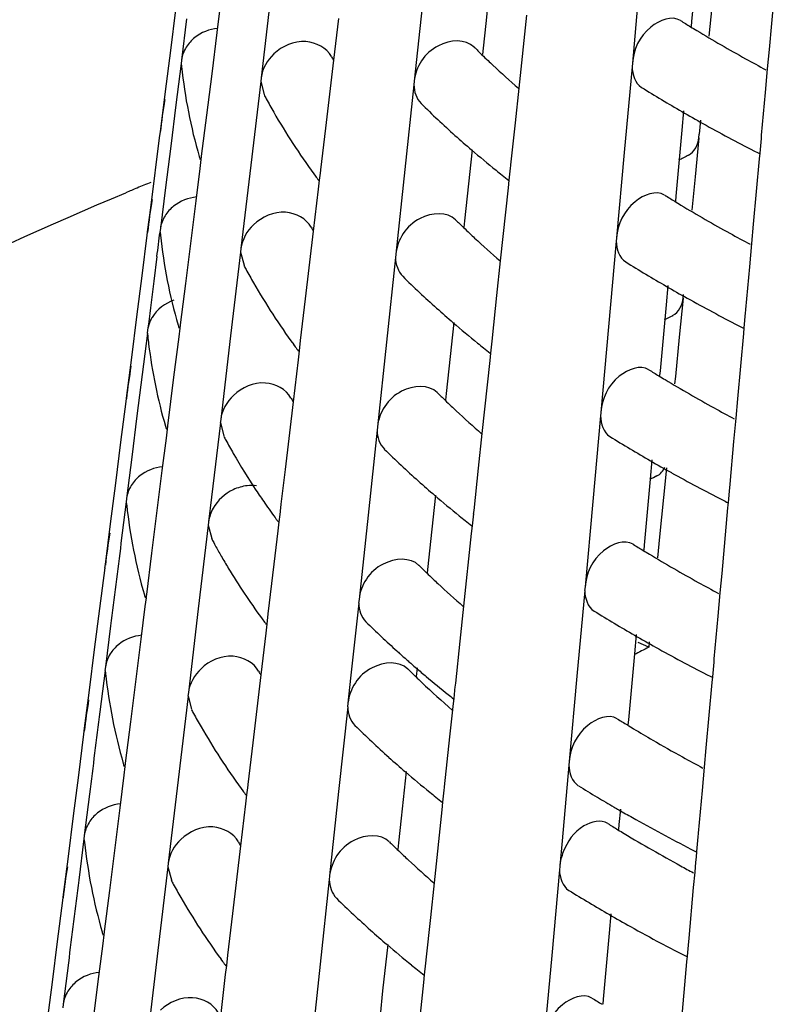
# Model space of a CAD drawing. Units: millimetres. Extents: x -1 to 1313, y -1 to 1857.
# Drawn here: x 808 to 810, y 950 to 953 of the extents above; entities that cross this region are included whole.
import ezdxf

# ---------------------------------------------------------------- set-up
doc = ezdxf.new("R2010")
doc.units = ezdxf.units.MM
doc.header["$LTSCALE"] = 121
doc.layers.add('GEOM', color=7, linetype='CONTINUOUS')

msp = doc.modelspace()

# ---------------------------------------------------------------- linework, layer by layer
at = {"layer": 'GEOM', "color": 7, "linetype": 'CONTINUOUS'}
for p, q in [((809.454, 953.0496), (809.4384, 952.8789)), ((808.9187, 952.9942), (808.9058, 952.8742)), ((809.3052, 952.9921), (809.2852, 952.7712)), ((809.4981, 952.9933), (809.4831, 952.8407)), ((809.6397, 952.8063), (809.655, 952.9754)), ((808.2112, 952.8509), (808.2218, 952.9351)), ((808.3504, 952.9494), (808.3248, 952.7334)), ((808.7441, 952.9432), (808.7208, 952.7246)), ((808.0909, 952.8037), (808.1043, 952.9093)), ((808.1321, 952.8859), (808.1188, 952.7793)), ((808.5129, 952.7788), (808.5256, 952.8867)), ((808.992, 952.707), (809.0121, 952.8956)), ((808.9058, 952.8742), (808.8989, 952.8103)), ((809.4384, 952.8789), (809.4372, 952.8661)), ((808.1978, 952.7439), (808.2112, 952.8509)), ((808.8989, 952.8103), (808.8971, 952.7933)), ((808.0775, 952.6984), (808.0909, 952.8037)), ((809.6352, 952.7562), (809.6397, 952.8063)), ((808.1179, 952.7703), (808.1044, 952.6634)), ((808.1188, 952.7793), (808.1176, 952.7698)), ((808.1179, 952.7703), (808.119, 952.7624)), ((808.4921, 952.6035), (808.5129, 952.7788)), ((809.2846, 952.762), (809.2643, 952.5407)), ((809.2852, 952.7712), (809.2843, 952.7615)), ((808.1844, 952.6372), (808.1978, 952.7439)), ((808.3248, 952.7334), (808.3237, 952.7238)), ((809.6297, 952.6958), (809.6352, 952.7562)), ((808.324, 952.7243), (808.2981, 952.5079)), ((808.324, 952.7243), (808.333, 952.6904)), ((808.7201, 952.7154), (808.6965, 952.4964)), ((808.7208, 952.7246), (808.7198, 952.7149)), ((808.9825, 952.6173), (808.992, 952.707)), ((808.0641, 952.5933), (808.0775, 952.6984)), ((809.6197, 952.5855), (809.6297, 952.6958)), ((808.1044, 952.6634), (808.0909, 952.5567)), ((808.171, 952.5306), (808.1844, 952.6372)), ((809.4177, 952.6482), (809.4132, 952.5982)), ((808.9708, 952.5081), (808.9825, 952.6173)), ((809.4615, 952.6238), (809.4579, 952.5873)), ((808.0392, 952.3973), (808.0631, 952.5849)), ((808.0629, 952.5839), (808.0641, 952.5933)), ((808.4793, 952.4956), (808.4921, 952.6035)), ((809.4132, 952.5982), (809.3975, 952.4275)), ((809.4573, 952.5786), (809.4473, 952.4773)), ((809.4573, 952.5786), (809.4582, 952.5876)), ((809.6189, 952.5757), (809.6197, 952.5855)), ((808.0909, 952.5567), (808.0775, 952.45)), ((809.6155, 952.5384), (809.6189, 952.5767)), ((808.1699, 952.5212), (808.171, 952.5306)), ((808.8711, 952.5475), (808.8582, 952.4275)), ((809.2643, 952.5407), (809.2443, 952.3198)), ((809.6142, 952.524), (809.6155, 952.5384)), ((808.1671, 952.4993), (808.17, 952.5222)), ((808.2981, 952.5079), (808.2726, 952.2918)), ((808.9698, 952.4984), (808.9708, 952.5081)), ((809.5989, 952.3549), (809.6142, 952.524)), ((808.1565, 952.415), (808.1671, 952.4993)), ((808.4612, 952.485), (808.4652, 952.4795)), ((808.4762, 952.4687), (808.4783, 952.487)), ((808.4782, 952.486), (808.4793, 952.4956)), ((808.6965, 952.4964), (808.6733, 952.2778)), ((808.9666, 952.4685), (808.9699, 952.4994)), ((809.4473, 952.4773), (809.4389, 952.3912)), ((808.4734, 952.4452), (808.4762, 952.4687)), ((808.9645, 952.4489), (808.9666, 952.4685)), ((808.0775, 952.45), (808.0641, 952.3434)), ((808.4606, 952.3373), (808.4734, 952.4452)), ((808.8582, 952.4275), (808.8513, 952.3636)), ((808.9444, 952.2603), (808.9645, 952.4489)), ((809.3975, 952.4275), (809.3964, 952.4147)), ((808.1297, 952.2013), (808.1565, 952.415)), ((808.0313, 952.3352), (808.0392, 952.3973)), ((808.8513, 952.3636), (808.8495, 952.3466)), ((809.5943, 952.3048), (809.5989, 952.3549)), ((808.0168, 952.2211), (808.0303, 952.3268)), ((808.0301, 952.3258), (808.0313, 952.3352)), ((808.0641, 952.3434), (808.0629, 952.3339)), ((808.0633, 952.3344), (808.0644, 952.3264)), ((808.4398, 952.162), (808.4606, 952.3373)), ((809.2437, 952.3106), (809.2235, 952.0893)), ((809.2443, 952.3198), (809.2434, 952.3101)), ((809.5889, 952.2444), (809.5943, 952.3048)), ((808.2718, 952.2828), (808.2459, 952.0664)), ((808.2726, 952.2918), (808.2714, 952.2823)), ((808.2718, 952.2828), (808.2807, 952.2489)), ((808.6733, 952.2778), (808.6722, 952.2681)), ((808.0552, 952.2711), (808.0471, 952.2079)), ((808.6725, 952.2687), (808.6489, 952.0497)), ((808.9349, 952.1705), (808.9444, 952.2603)), ((809.5789, 952.1341), (809.5889, 952.2444)), ((808.0034, 952.1155), (808.0168, 952.2211)), ((808.1164, 952.0948), (808.1297, 952.2013)), ((809.3769, 952.1968), (809.3723, 952.1468)), ((809.4165, 952.164), (809.4173, 952.173)), ((808.4271, 952.0541), (808.4398, 952.162)), ((808.9233, 952.0613), (808.9349, 952.1705)), ((809.3723, 952.1468), (809.3567, 951.9761)), ((809.4165, 952.164), (809.4065, 952.0627)), ((809.5746, 952.087), (809.5781, 952.1253)), ((809.578, 952.1243), (809.5789, 952.1341)), ((807.99, 952.0102), (808.0034, 952.1155)), ((808.0332, 952.0965), (808.0313, 952.0819)), ((808.1152, 952.0853), (808.1164, 952.0948)), ((808.8235, 952.1008), (808.8106, 951.9807)), ((808.0305, 952.0729), (808.017, 951.966)), ((808.0313, 952.0819), (808.0301, 952.0724)), ((808.0305, 952.0729), (808.0316, 952.0649)), ((808.1125, 952.0635), (808.1153, 952.0863)), ((809.2235, 952.0893), (809.2035, 951.8684)), ((809.558, 951.9035), (809.5733, 952.0726)), ((809.5733, 952.0726), (809.5746, 952.087)), ((808.0994, 951.9593), (808.1125, 952.0635)), ((808.2459, 952.0664), (808.2203, 951.8503)), ((808.4239, 952.0272), (808.426, 952.0455)), ((808.4259, 952.0445), (808.4271, 952.0541)), ((808.6489, 952.0497), (808.6257, 951.8311)), ((808.919, 952.0217), (808.9223, 952.0526)), ((808.9222, 952.0516), (808.9233, 952.0613)), ((809.4065, 952.0627), (809.3965, 951.9613)), ((808.409, 952.0435), (808.413, 952.038)), ((808.4211, 952.0038), (808.4239, 952.0272)), ((808.917, 952.0022), (808.919, 952.0217)), ((807.9767, 951.905), (807.99, 952.0102)), ((808.4083, 951.8958), (808.4211, 952.0038)), ((808.8969, 951.8136), (808.917, 952.0022)), ((808.8106, 951.9807), (808.8037, 951.9169)), ((809.3567, 951.9761), (809.3555, 951.9633)), ((808.017, 951.966), (808.0034, 951.8593)), ((808.0915, 951.8961), (808.0994, 951.9593)), ((809.3965, 951.9613), (809.3946, 951.9417)), ((808.8037, 951.9169), (808.8019, 951.8998)), ((807.9622, 951.7909), (807.9756, 951.8967)), ((807.9755, 951.8957), (807.9767, 951.905)), ((808.0836, 951.8332), (808.0915, 951.8961)), ((808.3876, 951.7205), (808.4083, 951.8958)), ((809.5535, 951.8534), (809.558, 951.9035)), ((809.2035, 951.8684), (809.2026, 951.8587)), ((808.0034, 951.8593), (807.99, 951.7526)), ((808.2195, 951.8413), (808.1965, 951.6492)), ((808.2203, 951.8503), (808.2191, 951.8408)), ((808.2195, 951.8413), (808.2285, 951.8073)), ((809.2029, 951.8592), (809.1826, 951.6379)), ((809.548, 951.793), (809.5535, 951.8534)), ((808.0797, 951.802), (808.0825, 951.8247)), ((808.0824, 951.8238), (808.0836, 951.8332)), ((808.6249, 951.8219), (808.6014, 951.6029)), ((808.6257, 951.8311), (808.6246, 951.8214)), ((807.9488, 951.6854), (807.9622, 951.7909)), ((808.0691, 951.7176), (808.0797, 951.802)), ((808.8873, 951.7238), (808.8969, 951.8136)), ((809.5381, 951.6827), (809.548, 951.793)), ((807.99, 951.7526), (807.9767, 951.646)), ((809.336, 951.7454), (809.3315, 951.6954)), ((808.0423, 951.5039), (808.0691, 951.7176)), ((808.377, 951.6309), (808.3876, 951.7205)), ((808.8757, 951.6146), (808.8873, 951.7238)), ((809.3732, 951.7247), (809.3657, 951.6481)), ((809.3315, 951.6954), (809.3158, 951.5247)), ((807.9354, 951.58), (807.9488, 951.6854)), ((809.5338, 951.6356), (809.5373, 951.6739)), ((809.5372, 951.6729), (809.5381, 951.6827)), ((807.9759, 951.637), (807.9623, 951.5301)), ((807.9767, 951.646), (807.9755, 951.6365)), ((807.9759, 951.637), (807.9769, 951.6289)), ((808.1965, 951.6492), (808.1889, 951.5854)), ((808.7759, 951.6541), (808.763, 951.534)), ((809.1826, 951.6379), (809.1627, 951.417)), ((809.3657, 951.6481), (809.3557, 951.5466)), ((808.3737, 951.603), (808.3748, 951.6126)), ((808.3748, 951.6126), (808.377, 951.6309)), ((808.8746, 951.6048), (808.8757, 951.6146)), ((809.5172, 951.4521), (809.5325, 951.6212)), ((809.5325, 951.6212), (809.5338, 951.6356)), ((808.1889, 951.5854), (808.1878, 951.5759)), ((808.3568, 951.602), (808.3608, 951.5965)), ((808.3657, 951.5899), (808.3694, 951.5849)), ((808.3688, 951.5623), (808.3716, 951.5857)), ((808.3716, 951.5857), (808.3738, 951.604)), ((808.6014, 951.6029), (808.5781, 951.3843)), ((808.8714, 951.575), (808.8747, 951.6059)), ((807.922, 951.4749), (807.9354, 951.58)), ((808.1881, 951.5764), (808.1622, 951.36)), ((808.1881, 951.5764), (808.1972, 951.5424)), ((808.3586, 951.4754), (808.3688, 951.5623)), ((808.8694, 951.5554), (808.8714, 951.575)), ((808.8493, 951.3669), (808.8694, 951.5554)), ((809.3557, 951.5466), (809.3502, 951.4922)), ((808.763, 951.534), (808.7561, 951.4702)), ((809.3158, 951.5247), (809.3147, 951.5119)), ((808.0289, 951.3973), (808.0423, 951.5039)), ((807.9075, 951.3608), (807.921, 951.4665)), ((807.9208, 951.4656), (807.922, 951.4749)), ((808.3434, 951.3477), (808.3586, 951.4754)), ((808.7561, 951.4702), (808.7543, 951.4531)), ((809.5127, 951.402), (809.5172, 951.4521)), ((809.162, 951.4078), (809.1418, 951.1865)), ((809.1627, 951.417), (809.1617, 951.4073)), ((808.025, 951.3662), (808.0279, 951.3889)), ((808.0278, 951.3879), (808.0289, 951.3973)), ((808.5781, 951.3843), (808.577, 951.3746)), ((809.5072, 951.3416), (809.5127, 951.402)), ((807.8941, 951.2552), (807.9075, 951.3608)), ((808.0144, 951.2817), (808.025, 951.3662)), ((808.1622, 951.36), (808.1367, 951.1439)), ((808.5773, 951.3752), (808.5564, 951.1808)), ((808.8397, 951.277), (808.8493, 951.3669)), ((808.3254, 951.3371), (808.3294, 951.3316)), ((808.3403, 951.3208), (808.3424, 951.3391)), ((808.3423, 951.3381), (808.3434, 951.3477)), ((809.4972, 951.2313), (809.5072, 951.3416)), ((807.9354, 951.3167), (807.922, 951.2101)), ((808.3375, 951.2974), (808.3403, 951.3208)), ((807.9877, 951.068), (808.0144, 951.2817)), ((808.3247, 951.1894), (808.3375, 951.2974)), ((809.2952, 951.294), (809.2906, 951.244)), ((807.8807, 951.1499), (807.8941, 951.2552)), ((808.8281, 951.1678), (808.8397, 951.277)), ((809.3275, 951.2609), (809.3005, 951.273)), ((809.3289, 951.2752), (809.3275, 951.2609)), ((809.2906, 951.244), (809.275, 951.0733)), ((809.4964, 951.2215), (809.4972, 951.2313)), ((807.922, 951.2101), (807.9208, 951.2006)), ((808.7282, 951.2075), (808.7257, 951.185)), ((809.493, 951.1842), (809.4964, 951.2225)), ((807.9212, 951.2011), (807.9077, 951.0943)), ((807.9212, 951.2011), (807.9223, 951.1929)), ((808.304, 951.0141), (808.3247, 951.1894)), ((808.5564, 951.1808), (808.5495, 951.1163)), ((809.1418, 951.1865), (809.1218, 950.9656)), ((809.4917, 951.1698), (809.493, 951.1842)), ((808.8239, 951.1283), (808.8271, 951.1591)), ((808.8271, 951.1581), (808.8281, 951.1678)), ((809.4764, 951.0007), (809.4917, 951.1698)), ((807.8674, 951.0448), (807.8807, 951.1499)), ((808.1359, 951.1349), (808.11, 950.9185)), ((808.1367, 951.1439), (808.1355, 951.1344)), ((808.1359, 951.1349), (808.1449, 951.1008)), ((808.8218, 951.1087), (808.8239, 951.1283)), ((808.5488, 951.1071), (808.5252, 950.8881)), ((808.5495, 951.1163), (808.5485, 951.1066)), ((808.8207, 951.0989), (808.8218, 951.1087)), ((808.8133, 951.029), (808.8207, 951.0989)), ((807.9743, 950.9615), (807.9877, 951.068)), ((809.275, 951.0733), (809.2738, 951.0605)), ((807.8529, 950.9306), (807.8663, 951.0364)), ((807.8662, 951.0354), (807.8674, 951.0448)), ((808.7995, 950.8998), (808.8133, 951.029)), ((808.2912, 950.9062), (808.304, 951.0141)), ((809.4718, 950.9506), (809.4764, 951.0007)), ((807.9704, 950.9304), (807.9732, 950.953)), ((807.9731, 950.952), (807.9743, 950.9615)), ((809.1212, 950.9564), (809.1032, 950.76)), ((809.1218, 950.9656), (809.1209, 950.9559)), ((809.4664, 950.8902), (809.4718, 950.9506)), ((807.8395, 950.8251), (807.8529, 950.9306)), ((807.9598, 950.8458), (807.9704, 950.9304)), ((808.6998, 950.9394), (808.6868, 950.8192)), ((808.11, 950.9185), (808.0844, 950.7024)), ((808.2901, 950.8966), (808.2912, 950.9062)), ((808.7985, 950.89), (808.7995, 950.8998)), ((807.8807, 950.8808), (807.8674, 950.7742)), ((808.2732, 950.8956), (808.2772, 950.8901)), ((808.2852, 950.856), (808.288, 950.8793)), ((808.288, 950.8793), (808.2902, 950.8976)), ((808.5252, 950.8881), (808.5019, 950.6695)), ((808.7953, 950.8602), (808.7986, 950.8911)), ((809.4564, 950.7799), (809.4664, 950.8902)), ((808.2724, 950.7479), (808.2852, 950.856)), ((808.7932, 950.8406), (808.7953, 950.8602)), ((807.8261, 950.7198), (807.8395, 950.8251)), ((807.933, 950.6321), (807.9598, 950.8458)), ((808.7731, 950.6522), (808.7932, 950.8406)), ((809.2542, 950.8426), (809.2505, 950.8024)), ((808.6868, 950.8192), (808.68, 950.7554)), ((809.2505, 950.8024), (809.2493, 950.7897)), ((807.8674, 950.7742), (807.8662, 950.7648)), ((809.4521, 950.7328), (809.4556, 950.7711)), ((809.4555, 950.7701), (809.4564, 950.7799)), ((807.8666, 950.7652), (807.853, 950.6584)), ((807.8666, 950.7652), (807.8677, 950.7569)), ((808.2517, 950.5726), (808.2724, 950.7479)), ((808.68, 950.7554), (808.6781, 950.7383)), ((809.1032, 950.76), (809.0973, 950.6948)), ((809.4508, 950.7184), (809.4521, 950.7328)), ((807.8127, 950.6146), (807.8261, 950.7198)), ((808.0844, 950.7024), (808.0833, 950.6929)), ((809.0973, 950.6948), (809.0964, 950.685)), ((809.4473, 950.6798), (809.4496, 950.7052)), ((809.4496, 950.7052), (809.4508, 950.7184)), ((808.0836, 950.6934), (808.0577, 950.477)), ((808.0836, 950.6934), (808.0927, 950.6592)), ((808.5019, 950.6695), (808.5009, 950.6598)), ((809.0967, 950.6856), (809.0765, 950.4643)), ((809.4437, 950.6396), (809.4473, 950.6798)), ((808.5012, 950.6604), (808.4776, 950.4414)), ((808.7636, 950.5622), (808.7731, 950.6522)), ((807.9197, 950.5256), (807.933, 950.6321)), ((809.4319, 950.509), (809.4437, 950.6396)), ((807.7982, 950.5005), (807.8117, 950.6062)), ((807.8116, 950.6053), (807.8127, 950.6146)), ((808.2389, 950.4647), (808.2517, 950.5726)), ((809.2298, 950.5718), (809.2253, 950.5218)), ((808.7519, 950.453), (808.7636, 950.5622)), ((807.9158, 950.4946), (807.9186, 950.5171)), ((807.9185, 950.5161), (807.9197, 950.5256)), ((809.2253, 950.5218), (809.2096, 950.3511)), ((807.7848, 950.3949), (807.7982, 950.5005)), ((807.9052, 950.4099), (807.9158, 950.4946)), ((808.6522, 950.4927), (808.6392, 950.3724)), ((809.4276, 950.4619), (809.4311, 950.5002)), ((809.431, 950.4992), (809.4319, 950.509)), ((808.0577, 950.477), (808.0322, 950.2609)), ((807.8261, 950.4449), (807.8127, 950.3383)), ((808.221, 950.4541), (808.225, 950.4486)), ((808.2357, 950.4378), (808.2379, 950.4561)), ((808.2378, 950.4551), (808.2389, 950.4647)), ((808.4776, 950.4414), (808.4543, 950.2228)), ((808.7477, 950.4135), (808.751, 950.4443)), ((808.7509, 950.4433), (808.7519, 950.453)), ((809.0765, 950.4643), (809.0565, 950.2434)), ((809.411, 950.2785), (809.4263, 950.4476)), ((809.4263, 950.4476), (809.4276, 950.4619)), ((808.2202, 950.3064), (808.233, 950.4145)), ((808.233, 950.4145), (808.2357, 950.4378)), ((807.7715, 950.2896), (807.7848, 950.3949)), ((807.8784, 950.1962), (807.9052, 950.4099)), ((808.7256, 950.2055), (808.7456, 950.3939)), ((808.7456, 950.3939), (808.7477, 950.4135)), ((808.6392, 950.3724), (808.6324, 950.3087)), ((807.8127, 950.3383), (807.8116, 950.3289)), ((809.2096, 950.3511), (809.2085, 950.3383))]:
    msp.add_line(p, q, dxfattribs=at)
for centre, radius, start, end in [((811.2727, 955.8714), 3.5229, 238.0719, 238.5676), ((811.3024, 955.9198), 3.5796, 238.5671, 238.8667), ((811.3977, 956.0796), 3.7657, 238.8828, 241.1058), ((810.4431, 954.3909), 2.224, 225.1903, 225.9208), ((809.752, 953.4497), 1.4099, 207.9642, 208.4072), ((810.4737, 954.4225), 2.2681, 225.9202, 226.4828), ((811.5114, 956.2838), 3.9994, 241.092, 241.9473), ((809.4398, 952.901), 1.328, 185.9938, 196.2318), ((810.4976, 954.4477), 2.3028, 226.4824, 226.9168), ((810.5606, 954.5157), 2.3955, 226.928, 229.0441), ((811.3246, 955.9545), 3.8208, 238.1594, 239.9861), ((809.7372, 953.4379), 1.5916, 208.0337, 208.4709), ((809.3361, 952.4605), 1.2788, 170.2299, 174.1116), ((809.7627, 953.4518), 1.6206, 208.4739, 209.8651), ((810.5048, 954.4591), 2.5162, 225.4212, 228.1576), ((809.8836, 953.5237), 1.7613, 209.9366, 216.1401), ((811.4233, 956.1244), 4.0173, 239.9783, 240.8726), ((811.5315, 956.32), 4.2408, 240.8828, 242.902), ((810.6134, 954.5794), 2.6782, 228.1429, 229.3666), ((809.4854, 952.9131), 1.3752, 196.1869, 196.5274), ((810.7011, 954.6819), 2.8131, 229.3705, 231.0459), ((811.5309, 948.3324), 4.6965, 116.567, 116.9158), ((811.6127, 956.4767), 4.4172, 242.8897, 243.0967), ((810.0048, 953.6094), 1.9097, 216.2761, 216.7106), ((810.765, 954.7603), 2.9142, 231.0384, 231.4274), ((810.7911, 954.793), 2.9561, 231.4275, 231.8592), ((811.415, 944.1593), 8.9635, 112.12323, 112.36738), ((811.3859, 944.2299), 8.887, 112.36744, 112.56932), ((811.2561, 955.4632), 3.5723, 238.1088, 238.5982), ((809.3115, 952.2007), 1.2871, 170.2476, 174.07), ((811.2857, 955.5116), 3.6291, 238.5977, 238.8934), ((811.3809, 955.6714), 3.8151, 238.9091, 241.1033), ((810.4161, 953.9678), 2.2553, 225.2402, 225.9619), ((787.3367, 954.9408), 20.8898, 352.6575, 352.83251), ((809.3993, 952.4681), 1.3424, 186.061, 196.1849), ((809.7166, 953.019), 1.4299, 208.0272, 208.4671), ((810.4467, 953.9995), 2.2994, 225.9613, 226.5163), ((810.4707, 954.0247), 2.3342, 226.516, 226.9452), ((811.4946, 955.8755), 4.0486, 241.0898, 241.935), ((810.5336, 954.0928), 2.4269, 226.9561, 229.0435), ((809.7016, 953.0071), 1.6114, 208.0942, 208.5211), ((811.3077, 955.5462), 3.87, 238.1939, 239.9974), ((809.7272, 953.0211), 1.6404, 208.524, 209.9013), ((861.653, 945.4289), 54.0328, 172.79262, 172.91167), ((809.8482, 953.0932), 1.7813, 209.9711, 216.1048), ((810.4779, 954.0362), 2.5477, 225.4662, 228.1691), ((811.4065, 955.7161), 4.0666, 239.9898, 240.873), ((811.5146, 955.9117), 4.2901, 240.883, 242.8791), ((810.5865, 954.1565), 2.7097, 228.1547, 229.3624), ((810.6742, 954.259), 2.8447, 229.3662, 231.0235), ((811.5164, 947.8701), 4.7509, 116.594, 116.8889), ((809.4451, 952.4802), 1.3897, 196.1408, 196.4777), ((811.5959, 956.0683), 4.4665, 242.867, 243.0717), ((809.3373, 952.2029), 1.313, 186.0376, 186.9085), ((809.3779, 952.209), 1.354, 186.9615, 196.152), ((810.7382, 954.3374), 2.9459, 231.0161, 231.4009), ((809.9694, 953.1788), 1.9297, 216.2402, 216.6703), ((810.7643, 954.3702), 2.9878, 231.401, 231.8282), ((809.2704, 951.7677), 1.3009, 170.2765, 174.0018), ((811.2394, 955.055), 3.6218, 238.1447, 238.628), ((811.269, 955.1035), 3.6786, 238.6275, 238.9194), ((811.3641, 955.2632), 3.8644, 238.9347, 241.1009), ((810.3891, 953.5447), 2.2866, 225.2889, 226.0019), ((809.6813, 952.5883), 1.4499, 208.0886, 208.5255), ((810.4198, 953.5764), 2.3308, 226.0014, 226.549), ((810.4437, 953.6017), 2.3656, 226.5487, 226.9729), ((810.5067, 953.6698), 2.4584, 226.9835, 229.043), ((811.4777, 955.4671), 4.0979, 241.0878, 241.923), ((809.4209, 952.2205), 1.3985, 196.1136, 196.4483), ((809.6661, 952.5763), 1.6311, 208.1533, 208.5702), ((809.6916, 952.5903), 1.6602, 208.573, 209.9367), ((811.2909, 955.1378), 3.9192, 238.2275, 240.0085), ((810.451, 953.6132), 2.5792, 225.5102, 228.1803), ((809.7696, 952.636), 1.7506, 209.958, 213.5964), ((811.3896, 955.3078), 4.1158, 240.0011, 240.8734), ((810.5596, 953.7336), 2.7412, 228.1662, 229.3584), ((811.5019, 947.4078), 4.8054, 116.6204, 116.8627), ((811.4978, 955.5034), 4.3394, 240.8831, 242.8566), ((809.8517, 952.6898), 1.8488, 213.576, 214.8447), ((810.6474, 953.8361), 2.8762, 229.3621, 231.0016), ((811.5791, 955.66), 4.5158, 242.8448, 243.0473), ((809.3346, 951.7754), 1.3655, 186.1654, 196.1121), ((809.8814, 952.7103), 1.8849, 214.8419, 215.2162), ((809.9031, 952.7257), 1.9115, 215.2172, 216.0045), ((809.9304, 952.7455), 1.9452, 216.2048, 216.4474), ((810.7114, 953.9146), 2.9775, 230.9944, 231.3751), ((810.7376, 953.9474), 3.0194, 231.3752, 231.7979), ((809.2293, 951.3347), 1.3147, 170.3048, 173.9351), ((809.6447, 952.3179), 1.643, 208.1881, 208.5991), ((911.2967, 938.3669), 104.1694, 172.740508, 172.858843), ((809.6663, 952.3297), 1.6676, 208.6009, 209.6889), ((811.2228, 954.6469), 3.6713, 238.1797, 238.6571), ((811.2523, 954.6953), 3.728, 238.6566, 238.9447), ((809.6862, 952.341), 1.6905, 209.6871, 209.9546), ((809.7088, 952.3541), 1.7166, 209.957, 211.1664), ((811.3473, 954.855), 3.9138, 238.9596, 241.0986), ((809.8109, 952.4175), 1.8368, 211.2094, 216.0272), ((810.3621, 953.1215), 2.318, 225.3363, 226.041), ((810.3929, 953.1534), 2.3622, 226.0405, 226.5809), ((810.4168, 953.1787), 2.397, 226.5806, 226.9999), ((810.4798, 953.2468), 2.4898, 227.0101, 229.0425), ((811.4608, 955.0588), 4.1471, 241.0858, 241.9113), ((809.3806, 951.7876), 1.413, 196.069, 196.4003), ((809.9128, 952.4898), 1.9617, 216.1843, 216.6075), ((811.274, 954.7294), 3.9684, 238.2604, 240.0193), ((810.4179, 953.1837), 2.6015, 225.5501, 227.9671), ((811.3727, 954.8994), 4.165, 240.0121, 240.8738), ((811.4922, 946.9471), 4.8265, 116.6478, 117.1452), ((811.4809, 955.0951), 4.3886, 240.8833, 242.8347), ((810.4904, 953.2631), 2.7091, 227.9524, 228.1737), ((810.5147, 953.2904), 2.7456, 228.1746, 228.7691), ((810.346, 952.8677), 2.3368, 225.3642, 226.0647), ((810.5402, 953.3194), 2.7843, 228.7683, 229.0101), ((810.5581, 953.34), 2.8116, 229.0103, 229.3477), ((810.5897, 953.3768), 2.8601, 229.3487, 230.019), ((809.2941, 951.3425), 1.3799, 186.2288, 196.0678), ((809.6246, 951.8992), 1.4819, 208.1837, 208.6158), ((810.3767, 952.8996), 2.381, 226.0642, 226.5996), ((810.6569, 953.4574), 2.965, 230.0236, 231.4476), ((811.5623, 955.2517), 4.5651, 242.8232, 243.0234), ((810.4531, 952.9813), 2.4929, 226.6143, 229.0469), ((810.7139, 953.5284), 3.056, 231.4421, 231.7681), ((809.1883, 950.9017), 1.3285, 170.3325, 173.8699), ((911.2534, 937.93), 104.1808, 172.740722, 172.859044), ((809.6091, 951.8871), 1.6628, 208.245, 208.6466), ((809.6347, 951.9012), 1.6919, 208.6494, 209.9916), ((809.7561, 951.9737), 1.8333, 210.0575, 216.0168), ((810.408, 952.9365), 2.6295, 225.5783, 228.1977), ((811.2061, 954.2387), 3.7207, 238.2138, 238.6855), ((811.2356, 954.2871), 3.7775, 238.685, 238.9694), ((811.2804, 954.3619), 3.8646, 238.9716, 239.8277), ((811.3633, 954.5049), 4.0299, 239.8304, 241.0868), ((810.5166, 953.0569), 2.7917, 228.1841, 229.3521), ((811.444, 954.6504), 4.1963, 241.0838, 241.8999), ((809.3402, 951.3547), 1.4276, 196.0254, 196.3532), ((810.6044, 953.1595), 2.9267, 229.3558, 230.9676), ((811.2221, 954.2633), 3.9502, 238.2852, 239.1174), ((809.8774, 952.0591), 1.9817, 216.1504, 216.5694), ((810.6686, 953.2381), 3.0281, 230.9607, 231.3349), ((810.6948, 953.2708), 3.0701, 231.335, 231.7508), ((811.2808, 954.3613), 4.0643, 239.1168, 239.8242), ((811.3153, 954.4205), 4.1328, 239.8227, 240.0198), ((811.3442, 954.4707), 4.1907, 240.0206, 240.5735), ((811.1961, 953.9938), 3.7505, 238.2339, 238.7026), ((811.4528, 954.6655), 4.4138, 240.588, 242.8171), ((811.2256, 954.0423), 3.8072, 238.7022, 238.984), ((811.3327, 954.223), 4.0173, 239.0028, 241.4046), ((809.2537, 950.9096), 1.3943, 186.2907, 196.0245), ((809.5892, 951.4686), 1.5019, 208.2414, 208.6705), ((810.319, 952.4446), 2.3681, 225.4099, 226.1014), ((810.3497, 952.4765), 2.4124, 226.1009, 226.6303), ((810.3737, 952.5019), 2.4473, 226.63, 227.0416), ((811.5455, 954.8433), 4.6144, 242.8021, 243.0001), ((810.4367, 952.5701), 2.5401, 227.0515, 229.0418), ((811.4457, 954.4274), 4.2509, 241.3865, 241.8919), ((809.1472, 950.4686), 1.3424, 170.3596, 173.8062), ((911.2102, 937.4931), 104.1922, 172.740929, 172.859238), ((809.5736, 951.4563), 1.6826, 208.3005, 208.693), ((809.5991, 951.4704), 1.7117, 208.6958, 210.025), ((811.2471, 954.076), 4.0472, 238.3113, 240.0361), ((809.7207, 951.5431), 1.8533, 210.0895, 215.9843), ((810.3811, 952.5136), 2.661, 225.6196, 228.2083), ((811.3457, 954.2461), 4.2438, 240.0291, 240.8745), ((809.2999, 950.9218), 1.4422, 195.9827, 196.3072), ((810.4897, 952.634), 2.8232, 228.1949, 229.3483), ((811.424, 954.3869), 4.405, 240.8765, 242.0408), ((810.5776, 952.7367), 2.9583, 229.3519, 230.947), ((811.4986, 954.5269), 4.5635, 242.0384, 242.7912), ((811.5354, 954.5984), 4.6439, 242.7896, 242.9863), ((809.842, 951.6285), 2.0017, 216.1171, 216.532), ((810.6418, 952.8152), 3.0598, 230.9402, 231.3106), ((810.668, 952.848), 3.1017, 231.3107, 231.7222), ((811.1794, 953.5856), 3.7999, 238.2667, 238.7294)]:
    msp.add_arc(centre, radius, start, end, dxfattribs=at)
for points, knots in [([(809.4096, 952.8815), (809.3874, 952.8953), (809.3135, 952.8657), (809.2883, 952.806), (809.2852, 952.7712)], [0, 0, 0, 0, 0.427913, 1, 1, 1, 1]), ([(808.8756, 952.8128), (808.854, 952.8347), (808.7653, 952.8283), (808.7248, 952.7614), (808.7208, 952.7246)], [0, 0, 0, 0, 0.452843, 1, 1, 1, 1]), ([(808.5065, 952.7883), (808.4946, 952.8109), (808.4355, 952.8416), (808.3791, 952.8154), (808.3576, 952.795)], [0, 0, 0, 0, 0.462793, 1, 1, 1, 1]), ([(805.2333, 949.5159), (805.2335, 949.7979), (805.3769, 950.4021), (805.9577, 951.2037), (806.849, 951.9054), (807.5744, 952.2698), (807.9751, 952.4364)], [0, 0, 0, 0, 0.200507, 0.426212, 0.691535, 1, 1, 1, 1]), ([(809.3687, 952.4301), (809.3465, 952.4439), (809.2727, 952.4142), (809.2475, 952.3546), (809.2443, 952.3198)], [0, 0, 0, 0, 0.427946, 1, 1, 1, 1]), ([(808.4542, 952.3469), (808.4423, 952.3694), (808.3832, 952.4001), (808.3268, 952.3739), (808.3053, 952.3535)], [0, 0, 0, 0, 0.462813, 1, 1, 1, 1]), ([(808.8279, 952.3661), (808.8064, 952.388), (808.7176, 952.3815), (808.6772, 952.3147), (808.6733, 952.2778)], [0, 0, 0, 0, 0.452881, 1, 1, 1, 1]), ([(808.0341, 952.0947), (808.0335, 952.0926), (808.0324, 952.0883), (808.0316, 952.084), (808.0313, 952.0819)], [0, 0, 0, 0, 0.504033, 1, 1, 1, 1]), ([(808.0428, 952.1139), (808.0409, 952.1109), (808.0377, 952.1046), (808.0351, 952.098), (808.0341, 952.0947)], [0, 0, 0, 0, 0.50579, 1, 1, 1, 1]), ([(809.3278, 951.9787), (809.3056, 951.9925), (809.2318, 951.9628), (809.2066, 951.9032), (809.2035, 951.8684)], [0, 0, 0, 0, 0.427979, 1, 1, 1, 1]), ([(808.4019, 951.9054), (808.3899, 951.928), (808.3309, 951.9586), (808.2746, 951.9324), (808.2531, 951.912)], [0, 0, 0, 0, 0.462833, 1, 1, 1, 1]), ([(808.7803, 951.9194), (808.7587, 951.9412), (808.67, 951.9347), (808.6296, 951.8679), (808.6257, 951.8311)], [0, 0, 0, 0, 0.452918, 1, 1, 1, 1]), ([(809.287, 951.5274), (809.2648, 951.5411), (809.191, 951.5114), (809.1658, 951.4518), (809.1627, 951.417)], [0, 0, 0, 0, 0.428011, 1, 1, 1, 1]), ([(808.7327, 951.4727), (808.7111, 951.4945), (808.6224, 951.488), (808.582, 951.4212), (808.5781, 951.3843)], [0, 0, 0, 0, 0.452954, 1, 1, 1, 1]), ([(808.3182, 951.1991), (808.3062, 951.2216), (808.2472, 951.2521), (808.1909, 951.226), (808.1694, 951.2056)], [0, 0, 0, 0, 0.462864, 1, 1, 1, 1]), ([(808.7041, 951.2047), (808.6825, 951.2264), (808.5939, 951.2199), (808.5534, 951.1531), (808.5495, 951.1163)], [0, 0, 0, 0, 0.452975, 1, 1, 1, 1]), ([(809.2461, 951.076), (809.2239, 951.0897), (809.1502, 951.06), (809.125, 951.0004), (809.1218, 950.9656)], [0, 0, 0, 0, 0.428042, 1, 1, 1, 1]), ([(808.2659, 950.7577), (808.2539, 950.7802), (808.1949, 950.8106), (808.1387, 950.7844), (808.1172, 950.7641)], [0, 0, 0, 0, 0.462883, 1, 1, 1, 1]), ([(809.2216, 950.8051), (809.2039, 950.816), (809.1447, 950.8019), (809.117, 950.7583), (809.1065, 950.7318)], [0, 0, 0, 0, 0.420997, 1, 1, 1, 1]), ([(808.6564, 950.7579), (808.6348, 950.7797), (808.5463, 950.7731), (808.5058, 950.7063), (808.5019, 950.6695)], [0, 0, 0, 0, 0.45301, 1, 1, 1, 1]), ([(809.1807, 950.3537), (809.1585, 950.3674), (809.0848, 950.3377), (809.0596, 950.2782), (809.0565, 950.2434)], [0, 0, 0, 0, 0.428091, 1, 1, 1, 1]), ([(808.2136, 950.3162), (808.2016, 950.3387), (808.1426, 950.3691), (808.0864, 950.3429), (808.0649, 950.3226)], [0, 0, 0, 0, 0.462901, 1, 1, 1, 1])]:
    msp.add_open_spline(points, degree=3, knots=knots, dxfattribs=at)
for points in [[(808.2122, 952.8612), (808.1911, 952.859), (808.1696, 952.8507), (808.153, 952.8374)], [(808.153, 952.8374), (808.1444, 952.8305), (808.1369, 952.8221), (808.1311, 952.8127)], [(808.1311, 952.8127), (808.1248, 952.8027), (808.1203, 952.7911), (808.1188, 952.7793)], [(808.3576, 952.795), (808.3407, 952.779), (808.3276, 952.7565), (808.3248, 952.7334)], [(809.2846, 952.762), (809.2846, 952.7425), (809.2921, 952.719), (809.3087, 952.7087)], [(808.7201, 952.7154), (808.7201, 952.6981), (808.7265, 952.6793), (808.7387, 952.667)], [(809.4302, 952.533), (809.4461, 952.5409), (809.4556, 952.561), (809.4573, 952.5786)], [(808.0984, 952.4015), (808.0898, 952.3947), (808.0822, 952.3862), (808.0764, 952.3769)], [(808.1576, 952.4253), (808.1364, 952.4231), (808.115, 952.4148), (808.0984, 952.4015)], [(808.0764, 952.3769), (808.0701, 952.3668), (808.0656, 952.3552), (808.0641, 952.3434)], [(808.3053, 952.3535), (808.2884, 952.3375), (808.2753, 952.315), (808.2726, 952.2918)], [(809.2437, 952.3106), (809.2437, 952.2911), (809.2513, 952.2676), (809.2679, 952.2573)], [(808.6725, 952.2687), (808.6725, 952.2514), (808.679, 952.2325), (808.6912, 952.2202)], [(808.0991, 952.1582), (808.0765, 952.1505), (808.055, 952.1344), (808.0428, 952.1139)], [(809.3894, 952.1184), (809.4052, 952.1263), (809.4147, 952.1464), (809.4165, 952.164)], [(808.2531, 951.912), (808.2361, 951.896), (808.223, 951.8735), (808.2203, 951.8503)], [(809.2029, 951.8592), (809.2029, 951.8397), (809.2105, 951.8162), (809.2271, 951.8059)], [(808.6249, 951.8219), (808.6249, 951.8046), (808.6314, 951.7857), (808.6436, 951.7734)], [(808.0701, 951.7279), (808.049, 951.7257), (808.0275, 951.7174), (808.0109, 951.7041)], [(809.3486, 951.7038), (809.3578, 951.7084), (809.3651, 951.717), (809.3695, 951.7263)], [(808.0109, 951.7041), (808.0023, 951.6972), (807.9948, 951.6888), (807.989, 951.6794)], [(807.989, 951.6794), (807.9827, 951.6694), (807.9782, 951.6578), (807.9767, 951.646)], [(808.2529, 951.6683), (808.2315, 951.6582), (808.2123, 951.6408), (808.2007, 951.6202)], [(808.2886, 951.6787), (808.2763, 951.6773), (808.2641, 951.6736), (808.2529, 951.6683)], [(808.3131, 951.6785), (808.305, 951.6796), (808.2967, 951.6796), (808.2886, 951.6787)], [(808.2007, 951.6202), (808.1947, 951.6095), (808.1904, 951.5976), (808.1889, 951.5854)], [(809.162, 951.4078), (809.162, 951.3883), (809.1696, 951.3647), (809.1863, 951.3545)], [(808.5773, 951.3752), (808.5773, 951.3578), (808.5838, 951.3389), (808.596, 951.3267)], [(808.0155, 951.292), (807.9943, 951.2898), (807.9729, 951.2815), (807.9563, 951.2682)], [(807.9563, 951.2682), (807.9477, 951.2614), (807.9401, 951.2529), (807.9343, 951.2436)], [(807.9343, 951.2436), (807.928, 951.2335), (807.9235, 951.2219), (807.922, 951.2101)], [(808.1694, 951.2056), (808.1525, 951.1896), (808.1394, 951.1671), (808.1367, 951.1439)], [(808.5488, 951.1071), (808.5488, 951.0898), (808.5553, 951.0708), (808.5675, 951.0586)], [(809.1212, 950.9564), (809.1212, 950.9369), (809.1288, 950.9133), (809.1454, 950.903)], [(807.9608, 950.8561), (807.9397, 950.8539), (807.9182, 950.8457), (807.9016, 950.8324)], [(807.9016, 950.8324), (807.893, 950.8255), (807.8855, 950.817), (807.8797, 950.8077)], [(807.8797, 950.8077), (807.8734, 950.7976), (807.8689, 950.786), (807.8674, 950.7742)], [(808.1172, 950.7641), (808.1003, 950.7481), (808.0871, 950.7256), (808.0844, 950.7024)], [(809.1065, 950.7318), (809.1018, 950.72), (809.0985, 950.7075), (809.0973, 950.6948)], [(809.0967, 950.6856), (809.0967, 950.666), (809.1043, 950.6425), (809.121, 950.6322)], [(808.5012, 950.6604), (808.5012, 950.643), (808.5077, 950.6241), (808.5199, 950.6118)], [(807.9062, 950.4202), (807.885, 950.4181), (807.8636, 950.4098), (807.847, 950.3965)], [(807.847, 950.3965), (807.8384, 950.3896), (807.8309, 950.3811), (807.825, 950.3718)], [(807.825, 950.3718), (807.8187, 950.3617), (807.8142, 950.3501), (807.8127, 950.3383)]]:
    msp.add_open_spline(points, degree=3, dxfattribs=at)

doc.saveas('drawing.dxf')
